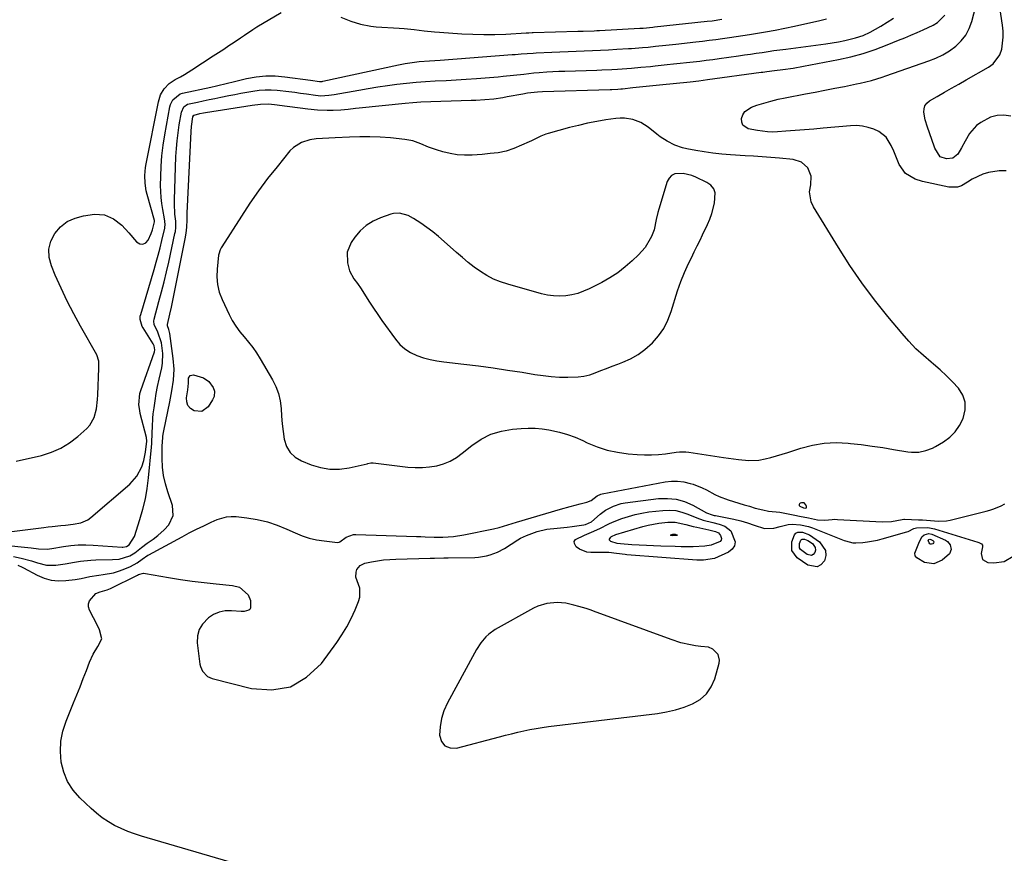
# Model space of a CAD drawing. Units: inches. Extents: x 1900007 to 1905333, y 406183 to 411499.
# Drawn here: x 1901771 to 1902190, y 409553 to 409908 of the extents above; entities that cross this region are included whole.
import ezdxf

# ---------------------------------------------------------------- set-up
doc = ezdxf.new("R2010")
doc.units = ezdxf.units.IN
doc.header["$MEASUREMENT"] = 0
for name, color, linetype in [('1', 7, 'Continuous'), ('7', 7, 'Continuous'), ('8', 7, 'Continuous')]:
    doc.layers.add(name, color=color, linetype=linetype)

msp = doc.modelspace()

# ---------------------------------------------------------------- linework, layer by layer
at = {"layer": '1', "color": 18}
for points in [[(1902028.45, 409866, 1646), (1902026.62, 409865.99, 1646), (1902024.79, 409865.84, 1646), (1902020.57, 409865.22, 1646), (1902016.64, 409864.57, 1646), (1902012.72, 409863.83, 1646), (1902008.84, 409862.94, 1646), (1902004.98, 409861.96, 1646), (1901995.97, 409859.49, 1646), (1901994.9, 409859.16, 1646), (1901992.84, 409858.33, 1646), (1901988.83, 409856.35, 1646), (1901987.81, 409855.89, 1646), (1901981.28, 409853.09, 1646), (1901978.02, 409851.96, 1646), (1901974.65, 409851.28, 1646), (1901971.2, 409850.87, 1646), (1901967.75, 409850.56, 1646), (1901963.47, 409850.23, 1646), (1901960.31, 409850.17, 1646), (1901957.18, 409850.35, 1646), (1901954.09, 409850.89, 1646), (1901951.03, 409851.67, 1646), (1901948.39, 409852.51, 1646), (1901944.98, 409853.7, 1646), (1901941.65, 409855.08, 1646), (1901938.29, 409856.28, 1646), (1901934.77, 409856.93, 1646), (1901928.67, 409857.56, 1646), (1901924.31, 409857.9, 1646), (1901919.95, 409858.1, 1646), (1901915.58, 409858.08, 1646), (1901911.21, 409857.92, 1646), (1901905.17, 409857.55, 1646), (1901902.46, 409857.42, 1646), (1901899.74, 409857.38, 1646), (1901897.04, 409857.22, 1646), (1901894.38, 409856.75, 1646), (1901890.82, 409855.68, 1646), (1901887.34, 409853.5, 1646), (1901885.85, 409852.01, 1646), (1901880.35, 409845.32, 1646), (1901876.32, 409840.22, 1646), (1901872.42, 409835.04, 1646), (1901868.71, 409829.71, 1646), (1901865.14, 409824.29, 1646), (1901856.8, 409811.11, 1646), (1901856.55, 409810.7, 1646), (1901856.11, 409809.85, 1646), (1901855.52, 409808.04, 1646), (1901855.45, 409807.57, 1646), (1901854.76, 409801.71, 1646), (1901854.65, 409798.35, 1646), (1901854.91, 409795.06, 1646), (1901855.72, 409791.85, 1646), (1901856.89, 409788.7, 1646), (1901859.89, 409782.32, 1646), (1901861.24, 409779.77, 1646), (1901862.74, 409777.31, 1646), (1901864.45, 409775, 1646), (1901866.31, 409772.78, 1646), (1901868.21, 409770.59, 1646), (1901870, 409768.32, 1646), (1901871.65, 409765.93, 1646), (1901873.19, 409763.48, 1646), (1901878.41, 409754.52, 1646), (1901879.83, 409751.6, 1646), (1901880.96, 409748.61, 1646), (1901881.65, 409745.48, 1646), (1901882.05, 409742.26, 1646), (1901882.26, 409738.98, 1646), (1901882.55, 409735.71, 1646), (1901882.94, 409732.45, 1646), (1901883.41, 409729.19, 1646), (1901884.42, 409726.08, 1646), (1901885.88, 409723.51, 1646), (1901888.08, 409721.52, 1646), (1901890.76, 409719.92, 1646), (1901894.88, 409718.29, 1646), (1901898.86, 409717.13, 1646), (1901902.88, 409716.44, 1646), (1901906.96, 409716.48, 1646), (1901911.07, 409717.01, 1646), (1901918.7, 409718.69, 1646), (1901919.03, 409718.77, 1646), (1901920.37, 409719.06, 1646), (1901921.04, 409719.1, 1646), (1901921.38, 409719.07, 1646), (1901936.14, 409717.29, 1646), (1901939.23, 409717.07, 1646), (1901942.31, 409717.07, 1646), (1901945.37, 409717.37, 1646), (1901948.42, 409717.88, 1646), (1901951.36, 409718.75, 1646), (1901954.18, 409719.88, 1646), (1901956.81, 409721.39, 1646), (1901959.32, 409723.17, 1646), (1901963.44, 409726.54, 1646), (1901967.38, 409729.2, 1646), (1901971.53, 409731.33, 1646), (1901976, 409732.67, 1646), (1901980.69, 409733.48, 1646), (1901984.47, 409733.78, 1646), (1901987.43, 409733.9, 1646), (1901990.38, 409733.86, 1646), (1901993.32, 409733.58, 1646), (1901996.25, 409733.15, 1646), (1902000.81, 409732.15, 1646), (1902004.19, 409731.19, 1646), (1902007.49, 409729.98, 1646), (1902010.74, 409728.59, 1646), (1902012.62, 409727.7, 1646), (1902016.84, 409725.97, 1646), (1902021.13, 409724.56, 1646), (1902025.56, 409723.63, 1646), (1902030.06, 409723, 1646), (1902033.94, 409722.68, 1646), (1902036.94, 409722.53, 1646), (1902039.94, 409722.51, 1646), (1902042.94, 409722.69, 1646), (1902045.93, 409722.99, 1646), (1902050.56, 409723.62, 1646), (1902051.91, 409723.77, 1646), (1902054.62, 409723.85, 1646), (1902055.97, 409723.7, 1646), (1902070.73, 409721.39, 1646), (1902072.87, 409721.06, 1646), (1902077.15, 409720.48, 1646), (1902081.43, 409720.09, 1646), (1902085.69, 409720.31, 1646), (1902088.47, 409720.82, 1646), (1902090.9, 409721.4, 1646), (1902093.32, 409722.04, 1646), (1902095.72, 409722.74, 1646), (1902098.11, 409723.5, 1646), (1902103.65, 409725.36, 1646), (1902108.6, 409726.66, 1646), (1902113.59, 409727.53, 1646), (1902118.66, 409727.75, 1646), (1902123.78, 409727.52, 1646), (1902124.84, 409727.41, 1646), (1902129.45, 409726.86, 1646), (1902134.06, 409726.26, 1646), (1902138.66, 409725.58, 1646), (1902143.24, 409724.84, 1646), (1902149.35, 409723.8, 1646), (1902150.88, 409723.63, 1646), (1902153.92, 409723.69, 1646), (1902156.93, 409724.31, 1646), (1902159.78, 409725.42, 1646), (1902161.14, 409726.13, 1646), (1902164.43, 409728.08, 1646), (1902167.13, 409730.07, 1646), (1902169.5, 409732.35, 1646), (1902171.38, 409735.04, 1646), (1902172.93, 409738.02, 1646), (1902173.79, 409741.76, 1646), (1902173.78, 409744.95, 1646), (1902172.71, 409747.95, 1646), (1902170.9, 409750.89, 1646), (1902168.37, 409753.61, 1646), (1902165.75, 409756.25, 1646), (1902163.01, 409758.75, 1646), (1902160.19, 409761.17, 1646), (1902159.2, 409761.96, 1646), (1902155.91, 409764.8, 1646), (1902152.73, 409767.76, 1646), (1902149.74, 409770.9, 1646), (1902146.86, 409774.16, 1646), (1902140.8, 409781.42, 1646), (1902135.14, 409788.52, 1646), (1902129.69, 409795.76, 1646), (1902124.57, 409803.24, 1646), (1902119.66, 409810.87, 1646), (1902109.01, 409828.25, 1646), (1902108.07, 409830.31, 1646), (1902107.41, 409834.63, 1646), (1902107.88, 409837.62, 1646), (1902108.01, 409841.33, 1646), (1902106.62, 409844.77, 1646), (1902103.94, 409847.29, 1646), (1902100.43, 409848.4, 1646), (1902094.54, 409848.89, 1646), (1902090.88, 409849.18, 1646), (1902087.22, 409849.47, 1646), (1902083.55, 409849.74, 1646), (1902079.89, 409849.99, 1646), (1902073.65, 409850.41, 1646), (1902069.93, 409850.72, 1646), (1902066.21, 409851.13, 1646), (1902062.51, 409851.66, 1646), (1902058.83, 409852.28, 1646), (1902055.02, 409852.99, 1646), (1902053.27, 409853.39, 1646), (1902049.88, 409854.54, 1646), (1902046.66, 409856.15, 1646), (1902043.64, 409858.1, 1646), (1902042.21, 409859.19, 1646), (1902038.56, 409862.14, 1646), (1902035.49, 409864.13, 1646), (1902032.07, 409865.43, 1646), (1902028.45, 409866, 1646)], [(1902037.24, 409810.95, 1644), (1902034.44, 409807.8, 1644), (1902031.71, 409805.21, 1644), (1902028.71, 409802.59, 1644), (1902025.57, 409800.15, 1644), (1902022.23, 409797.99, 1644), (1902018.77, 409796.01, 1644), (1902013.47, 409793.28, 1644), (1902011.07, 409792.21, 1644), (1902008.62, 409791.33, 1644), (1902006.08, 409790.72, 1644), (1902003.49, 409790.3, 1644), (1902000.87, 409790.18, 1644), (1901998.27, 409790.25, 1644), (1901995.69, 409790.62, 1644), (1901993.12, 409791.18, 1644), (1901978.69, 409795.2, 1644), (1901975.63, 409796.23, 1644), (1901972.65, 409797.44, 1644), (1901969.82, 409798.95, 1644), (1901967.08, 409800.66, 1644), (1901964.44, 409802.56, 1644), (1901961.86, 409804.52, 1644), (1901959.35, 409806.58, 1644), (1901956.89, 409808.71, 1644), (1901951.55, 409813.5, 1644), (1901949.15, 409815.55, 1644), (1901946.7, 409817.54, 1644), (1901944.17, 409819.42, 1644), (1901941.58, 409821.23, 1644), (1901938.46, 409823.3, 1644), (1901936.22, 409824.51, 1644), (1901932.54, 409825.46, 1644), (1901930.05, 409825.32, 1644), (1901928.82, 409825.02, 1644), (1901924.47, 409823.54, 1644), (1901921.29, 409822.09, 1644), (1901918.37, 409820.31, 1644), (1901915.84, 409817.99, 1644), (1901913.57, 409815.33, 1644), (1901911.96, 409813.03, 1644), (1901910.21, 409808.86, 1644), (1901910.32, 409804.34, 1644), (1901911.22, 409800.94, 1644), (1901913.09, 409797.58, 1644), (1901914.68, 409795.49, 1644), (1901916.14, 409793.32, 1644), (1901918.08, 409790.23, 1644), (1901919.78, 409787.59, 1644), (1901921.5, 409784.97, 1644), (1901923.27, 409782.38, 1644), (1901925.07, 409779.81, 1644), (1901930.78, 409771.8, 1644), (1901932.69, 409769.57, 1644), (1901934.81, 409767.63, 1644), (1901937.25, 409766.09, 1644), (1901939.89, 409764.83, 1644), (1901942.73, 409763.9, 1644), (1901945.6, 409763.11, 1644), (1901948.52, 409762.53, 1644), (1901951.48, 409762.09, 1644), (1901959.98, 409761.15, 1644), (1901966.21, 409760.41, 1644), (1901972.43, 409759.59, 1644), (1901978.64, 409758.67, 1644), (1901984.83, 409757.68, 1644), (1901990.28, 409756.77, 1644), (1901993.75, 409756.27, 1644), (1901997.24, 409755.89, 1644), (1902000.74, 409755.68, 1644), (1902004.25, 409755.59, 1644), (1902008.69, 409755.73, 1644), (1902011.19, 409756.05, 1644), (1902013.63, 409756.67, 1644), (1902016.03, 409757.46, 1644), (1902018.41, 409758.4, 1644), (1902020.8, 409759.33, 1644), (1902023.18, 409760.25, 1644), (1902025.58, 409761.16, 1644), (1902027.73, 409761.97, 1644), (1902031.07, 409763.49, 1644), (1902034.24, 409765.25, 1644), (1902037.17, 409767.4, 1644), (1902040.37, 409770.23, 1644), (1902042.96, 409773.21, 1644), (1902045.22, 409776.39, 1644), (1902046.98, 409779.87, 1644), (1902048.4, 409783.55, 1644), (1902051.09, 409792.43, 1644), (1902052.44, 409796.38, 1644), (1902054.06, 409800.22, 1644), (1902054.65, 409801.49, 1644), (1902055.83, 409804.02, 1644), (1902057.03, 409806.54, 1644), (1902058.24, 409809.05, 1644), (1902059.47, 409811.55, 1644), (1902060.7, 409814.03, 1644), (1902061.77, 409816.24, 1644), (1902063.83, 409820.7, 1644), (1902064.82, 409822.95, 1644), (1902065.74, 409825.37, 1644), (1902066.92, 409829.79, 1644), (1902067.11, 409834.11, 1644), (1902066.52, 409835.93, 1644), (1902065.3, 409837.4, 1644), (1902063.65, 409838.64, 1644), (1902058.95, 409840.89, 1644), (1902057.19, 409841.6, 1644), (1902053.53, 409842.45, 1644), (1902049.97, 409842.28, 1644), (1902048.54, 409841.62, 1644), (1902047.48, 409840.47, 1644), (1902046.67, 409838.98, 1644), (1902043.09, 409827.23, 1644), (1902042.68, 409825.77, 1644), (1902042.04, 409822.82, 1644), (1902041.16, 409818.39, 1644), (1902040.02, 409815.61, 1644), (1902039.47, 409814.52, 1644), (1902037.24, 409810.95, 1644)], [(1902104.73, 409699.89, 1646), (1902105.58, 409699.75, 1646), (1902106.06, 409699.99, 1646), (1902106.12, 409700.52, 1646), (1902105.81, 409701.24, 1646), (1902105.03, 409702.04, 1646), (1902103.9, 409702.09, 1646), (1902103.38, 409701.91, 1646), (1902103.05, 409701.61, 1646), (1902102.89, 409701.29, 1646), (1902102.99, 409700.95, 1646), (1902103.27, 409700.59, 1646), (1902104.73, 409699.89, 1646)], [(1901951.9, 409598.52, 1650), (1901954.1, 409597.68, 1650), (1901956.84, 409597.54, 1650), (1901975.17, 409602.34, 1650), (1901977.76, 409603, 1650), (1901980.35, 409603.64, 1650), (1901982.95, 409604.26, 1650), (1901985.55, 409604.86, 1650), (1901988.16, 409605.41, 1650), (1901990.78, 409605.9, 1650), (1901993.42, 409606.32, 1650), (1901996.06, 409606.68, 1650), (1902042.5, 409612.32, 1650), (1902046.36, 409612.96, 1650), (1902050.16, 409613.81, 1650), (1902053.88, 409614.98, 1650), (1902057.53, 409616.37, 1650), (1902060.72, 409618.29, 1650), (1902063.43, 409620.64, 1650), (1902065.42, 409623.62, 1650), (1902066.93, 409627.02, 1650), (1902068.87, 409633.74, 1650), (1902069.02, 409635.08, 1650), (1902068.35, 409637.49, 1650), (1902066.15, 409639.69, 1650), (1902064.24, 409640.49, 1650), (1902060.98, 409640.79, 1650), (1902058.8, 409641.11, 1650), (1902056.69, 409641.49, 1650), (1902052.46, 409642.45, 1650), (1902048.33, 409643.77, 1650), (1902015.23, 409655.91, 1650), (1902014.21, 409656.28, 1650), (1902012.15, 409656.98, 1650), (1902009.03, 409657.93, 1650), (1902006.93, 409658.5, 1650), (1902003.47, 409659.28, 1650), (1901999.71, 409659.6, 1650), (1901995.41, 409659.23, 1650), (1901991.49, 409658.05, 1650), (1901989.63, 409657.16, 1650), (1901973.39, 409648.06, 1650), (1901970.63, 409646.14, 1650), (1901969.41, 409644.98, 1650), (1901967.26, 409642.36, 1650), (1901965.39, 409639.53, 1650), (1901964.53, 409638.06, 1650), (1901952.96, 409616.77, 1650), (1901951.5, 409613.48, 1650), (1901950.39, 409610.11, 1650), (1901949.82, 409606.6, 1650), (1901949.61, 409603.01, 1650), (1901950.49, 409600.41, 1650), (1901951.9, 409598.52, 1650)]]:
    msp.add_polyline3d(points, dxfattribs=at)
at = {"layer": '7', "color": 18}
for points in [[(1902191.22, 409843.53, 1648), (1902188.16, 409843.55, 1648), (1902183.63, 409842.8, 1648), (1902181.24, 409842.08, 1648), (1902176.76, 409840.01, 1648), (1902174.66, 409838.68, 1648), (1902172.1, 409837.12, 1648), (1902170.42, 409836.54, 1648), (1902166.81, 409836.55, 1648), (1902155.55, 409838.98, 1648), (1902152.47, 409839.94, 1648), (1902148.35, 409842.44, 1648), (1902145.6, 409846.25, 1648), (1902143.26, 409851.87, 1648), (1902142.11, 409854.4, 1648), (1902140.03, 409857.95, 1648), (1902136.87, 409860.35, 1648), (1902134.72, 409861.26, 1648), (1902132.33, 409862.06, 1648), (1902129.9, 409862.62, 1648), (1902127.42, 409862.82, 1648), (1902124.9, 409862.77, 1648), (1902113.13, 409861.67, 1648), (1902109.18, 409861.32, 1648), (1902105.22, 409860.99, 1648), (1902101.26, 409860.68, 1648), (1902097.31, 409860.39, 1648), (1902093.72, 409860.14, 1648), (1902091.56, 409860.08, 1648), (1902089.41, 409860.13, 1648), (1902085.13, 409860.7, 1648), (1902081.23, 409861.49, 1648), (1902078.89, 409863.06, 1648), (1902078.44, 409864.32, 1648), (1902078.35, 409865.82, 1648), (1902078.96, 409867.42, 1648), (1902079.82, 409868.79, 1648), (1902082.57, 409870.64, 1648), (1902084.97, 409871.48, 1648), (1902087.93, 409872.44, 1648), (1902090.92, 409873.31, 1648), (1902093.94, 409874.04, 1648), (1902096.98, 409874.68, 1648), (1902105.58, 409876.3, 1648), (1902109.76, 409877.1, 1648), (1902113.93, 409877.9, 1648), (1902118.1, 409878.72, 1648), (1902122.27, 409879.55, 1648), (1902127.42, 409880.58, 1648), (1902129.01, 409880.92, 1648), (1902133.72, 409882.09, 1648), (1902138.37, 409883.51, 1648), (1902139.91, 409884.02, 1648), (1902158.24, 409890.37, 1648), (1902161.29, 409891.61, 1648), (1902164.23, 409893.04, 1648), (1902167.01, 409894.76, 1648), (1902169.68, 409896.69, 1648), (1902171.98, 409898.94, 1648), (1902173.95, 409901.41, 1648), (1902175.4, 409904.22, 1648), (1902176.51, 409907.25, 1648), (1902178.94, 409916.62, 1648)], [(1901762.85, 409684.15, 1644), (1901775.51, 409682.88, 1644), (1901778.69, 409682.42, 1644), (1901782.33, 409682.28, 1644), (1901784.38, 409682.56, 1644), (1901789.3, 409683.42, 1644), (1901792.45, 409683.86, 1644), (1901795.6, 409684.14, 1644), (1901798.77, 409684.19, 1644), (1901801.94, 409684.08, 1644), (1901814.27, 409683.2, 1644), (1901814.66, 409683.19, 1644), (1901816.19, 409683.48, 1644), (1901817.24, 409684.17, 1644), (1901819.51, 409687.71, 1644), (1901821.86, 409694.95, 1644), (1901823.13, 409699.31, 1644), (1901824.2, 409703.71, 1644), (1901824.98, 409708.17, 1644), (1901825.57, 409712.67, 1644), (1901826.85, 409725.75, 1644), (1901826.98, 409727.3, 1644), (1901827.14, 409731.97, 1644), (1901827.17, 409734.46, 1644), (1901827.39, 409738.19, 1644), (1901827.58, 409740.05, 1644), (1901827.89, 409742.5, 1644), (1901828.31, 409745.57, 1644), (1901828.81, 409748.63, 1644), (1901829.39, 409751.68, 1644), (1901830.05, 409754.71, 1644), (1901831.16, 409759.53, 1644), (1901831.51, 409761.57, 1644), (1901831.68, 409765.66, 1644), (1901831.05, 409770.21, 1644), (1901829.45, 409774.76, 1644), (1901827.94, 409778.13, 1644), (1901827.76, 409779.47, 1644), (1901827.9, 409780.36, 1644), (1901829.97, 409787.84, 1644), (1901831.1, 409792.04, 1644), (1901832.17, 409796.24, 1644), (1901833.19, 409800.46, 1644), (1901834.15, 409804.69, 1644), (1901836.82, 409816.82, 1644), (1901836.98, 409817.68, 1644), (1901837.16, 409819.42, 1644), (1901837.12, 409822.06, 1644), (1901836.81, 409825.09, 1644), (1901836.55, 409829.64, 1644), (1901836.57, 409831.16, 1644), (1901837.24, 409849.62, 1644), (1901837.43, 409853.01, 1644), (1901837.71, 409856.4, 1644), (1901838.12, 409859.78, 1644), (1901838.62, 409863.15, 1644), (1901839.54, 409868.59, 1644), (1901840.61, 409870.84, 1644), (1901842.14, 409871.9, 1644), (1901846.41, 409872.88, 1644), (1901848.88, 409873.41, 1644), (1901851.36, 409873.93, 1644), (1901853.83, 409874.44, 1644), (1901856.31, 409874.94, 1644), (1901859.8, 409875.64, 1644), (1901862.36, 409876.14, 1644), (1901864.93, 409876.64, 1644), (1901867.51, 409877.11, 1644), (1901870.08, 409877.57, 1644), (1901872.66, 409877.91, 1644), (1901875.25, 409878.11, 1644), (1901877.84, 409878.09, 1644), (1901880.44, 409877.93, 1644), (1901885.41, 409877.39, 1644), (1901887.91, 409877.07, 1644), (1901890.41, 409876.72, 1644), (1901892.9, 409876.33, 1644), (1901896.75, 409875.74, 1644), (1901899.04, 409875.58, 1644), (1901902.48, 409875.74, 1644), (1901904.75, 409876.07, 1644), (1901915.22, 409877.97, 1644), (1901919.26, 409878.67, 1644), (1901923.31, 409879.33, 1644), (1901927.38, 409879.92, 1644), (1901931.44, 409880.47, 1644), (1901935.52, 409880.94, 1644), (1901939.61, 409881.34, 1644), (1901943.7, 409881.64, 1644), (1901947.8, 409881.88, 1644), (1901952.47, 409882.12, 1644), (1901956.76, 409882.36, 1644), (1901961.04, 409882.65, 1644), (1901965.33, 409882.96, 1644), (1901974.63, 409883.68, 1644), (1901976.81, 409883.86, 1644), (1901981.16, 409884.3, 1644), (1901985.51, 409884.81, 1644), (1901989.86, 409885.25, 1644), (1901992.04, 409885.44, 1644), (1901995.34, 409885.68, 1644), (1901997.89, 409885.83, 1644), (1902000.45, 409885.96, 1644), (1902003, 409886.06, 1644), (1902016.73, 409886.5, 1644), (1902018.85, 409886.58, 1644), (1902023.1, 409886.77, 1644), (1902025.44, 409886.9, 1644), (1902029.47, 409887.17, 1644), (1902031.48, 409887.33, 1644), (1902035.51, 409887.69, 1644), (1902039.53, 409888.08, 1644), (1902041.54, 409888.29, 1644), (1902046.61, 409888.82, 1644), (1902049.4, 409889.11, 1644), (1902052.18, 409889.41, 1644), (1902054.97, 409889.72, 1644), (1902057.76, 409890.03, 1644), (1902060.54, 409890.36, 1644), (1902063.32, 409890.71, 1644), (1902066.1, 409891.07, 1644), (1902068.88, 409891.45, 1644), (1902077.13, 409892.6, 1644), (1902079.64, 409892.95, 1644), (1902082.15, 409893.31, 1644), (1902084.66, 409893.68, 1644), (1902087.17, 409894.05, 1644), (1902089.67, 409894.42, 1644), (1902092.18, 409894.78, 1644), (1902094.69, 409895.13, 1644), (1902097.2, 409895.46, 1644), (1902114.38, 409897.7, 1644), (1902117.06, 409898.09, 1644), (1902119.73, 409898.56, 1644), (1902122.38, 409899.11, 1644), (1902127.03, 409900.24, 1644), (1902130.21, 409901.26, 1644), (1902133.24, 409902.69, 1644), (1902137.78, 409905.2, 1644), (1902140.52, 409906.86, 1644), (1902143.17, 409908.64, 1644)], [(1901766.15, 409689.7, 1642), (1901780.9, 409691.57, 1642), (1901782.71, 409691.79, 1642), (1901784.53, 409692, 1642), (1901788.16, 409692.37, 1642), (1901790.14, 409692.57, 1642), (1901793.46, 409692.96, 1642), (1901796.7, 409693.55, 1642), (1901799.62, 409694.87, 1642), (1901800.95, 409695.82, 1642), (1901817.53, 409710.07, 1642), (1901820.56, 409713.43, 1642), (1901822.65, 409717.44, 1642), (1901823.54, 409720.08, 1642), (1901824.32, 409723.66, 1642), (1901824.78, 409728.4, 1642), (1901824.65, 409729.93, 1642), (1901822.04, 409740.19, 1642), (1901821.78, 409741.4, 1642), (1901821.46, 409743.84, 1642), (1901821.85, 409748.72, 1642), (1901822.21, 409749.9, 1642), (1901828.12, 409766.45, 1642), (1901828.3, 409767.3, 1642), (1901827.98, 409769.02, 1642), (1901827.57, 409769.8, 1642), (1901823.19, 409776.6, 1642), (1901822.81, 409777.25, 1642), (1901821.98, 409780.13, 1642), (1901822.05, 409781.61, 1642), (1901822.22, 409782.34, 1642), (1901827.93, 409801.55, 1642), (1901828.81, 409804.61, 1642), (1901829.65, 409807.68, 1642), (1901830.45, 409810.76, 1642), (1901831.2, 409813.85, 1642), (1901832.43, 409819.06, 1642), (1901832.53, 409819.56, 1642), (1901832.62, 409820.56, 1642), (1901832.54, 409822.07, 1642), (1901832.38, 409823.07, 1642), (1901831.6, 409827.1, 1642), (1901831.19, 409829.62, 1642), (1901830.89, 409832.15, 1642), (1901830.74, 409834.69, 1642), (1901830.7, 409837.24, 1642), (1901830.74, 409841.09, 1642), (1901830.92, 409845.56, 1642), (1901831.24, 409850.01, 1642), (1901831.78, 409854.45, 1642), (1901832.48, 409858.87, 1642), (1901834.69, 409870.83, 1642), (1901834.96, 409871.86, 1642), (1901835.88, 409873.75, 1642), (1901839.07, 409876.37, 1642), (1901840.08, 409876.69, 1642), (1901852.04, 409879.21, 1642), (1901854.46, 409879.75, 1642), (1901859.27, 409880.92, 1642), (1901861.68, 409881.5, 1642), (1901867.37, 409882.85, 1642), (1901871.44, 409883.58, 1642), (1901875.51, 409884.01, 1642), (1901879.61, 409883.98, 1642), (1901883.73, 409883.65, 1642), (1901894.67, 409882.15, 1642), (1901898.44, 409881.56, 1642), (1901899.54, 409881.65, 1642), (1901899.81, 409881.7, 1642), (1901932.07, 409888.73, 1642), (1901934.99, 409889.31, 1642), (1901937.94, 409889.78, 1642), (1901940.9, 409890.14, 1642), (1901945.4, 409890.47, 1642), (1901949.91, 409890.78, 1642), (1901980.63, 409893.07, 1642), (1901981.9, 409893.16, 1642), (1901984.43, 409893.36, 1642), (1901986.96, 409893.57, 1642), (1901989.49, 409893.74, 1642), (1901990.76, 409893.81, 1642), (1901997.5, 409894.15, 1642), (1902000.96, 409894.31, 1642), (1902004.42, 409894.47, 1642), (1902007.88, 409894.6, 1642), (1902011.34, 409894.73, 1642), (1902014.8, 409894.86, 1642), (1902018.26, 409895, 1642), (1902021.72, 409895.17, 1642), (1902025.17, 409895.35, 1642), (1902030.25, 409895.63, 1642), (1902031.44, 409895.7, 1642), (1902036.19, 409896.08, 1642), (1902038.56, 409896.3, 1642), (1902041.71, 409896.62, 1642), (1902046.04, 409897.08, 1642), (1902050.37, 409897.55, 1642), (1902058.86, 409898.49, 1642), (1902061.73, 409898.82, 1642), (1902064.59, 409899.17, 1642), (1902067.46, 409899.54, 1642), (1902070.32, 409899.94, 1642), (1902073.18, 409900.35, 1642), (1902076.04, 409900.77, 1642), (1902078.89, 409901.21, 1642), (1902081.75, 409901.66, 1642), (1902084.38, 409902.08, 1642), (1902088.54, 409902.79, 1642), (1902092.69, 409903.54, 1642), (1902096.83, 409904.36, 1642), (1902100.97, 409905.23, 1642), (1902111.77, 409907.6, 1642), (1902114.56, 409908.33, 1642)], [(1901767.91, 409679.26, 1646), (1901771.29, 409678.52, 1646), (1901775.64, 409677.32, 1646), (1901778.26, 409676.45, 1646), (1901782.11, 409675.56, 1646), (1901786.05, 409675.52, 1646), (1901790.03, 409676.03, 1646), (1901793.98, 409676.75, 1646), (1901796.55, 409677.22, 1646), (1901800.94, 409677.7, 1646), (1901803.14, 409677.79, 1646), (1901810.25, 409677.86, 1646), (1901812.96, 409678.11, 1646), (1901817.6, 409679.52, 1646), (1901819.68, 409680.82, 1646), (1901822.57, 409683.04, 1646), (1901824.99, 409684.85, 1646), (1901827.46, 409686.59, 1646), (1901829.52, 409688.08, 1646), (1901832.27, 409690.54, 1646), (1901834.24, 409692.73, 1646), (1901836.11, 409696.61, 1646), (1901835.79, 409700.92, 1646), (1901833.77, 409706.74, 1646), (1901832.75, 409710.22, 1646), (1901831.98, 409713.74, 1646), (1901831.57, 409717.33, 1646), (1901831.4, 409720.95, 1646), (1901831.43, 409726.74, 1646), (1901831.44, 409727.5, 1646), (1901831.66, 409730.53, 1646), (1901831.89, 409732.03, 1646), (1901832.03, 409732.77, 1646), (1901834.67, 409745.17, 1646), (1901835.53, 409749.74, 1646), (1901836.17, 409754.34, 1646), (1901836.41, 409758.96, 1646), (1901836.08, 409763.58, 1646), (1901834.63, 409774.28, 1646), (1901834.54, 409774.83, 1646), (1901834.25, 409775.9, 1646), (1901833.67, 409777.47, 1646), (1901833.57, 409778.06, 1646), (1901834.64, 409782.45, 1646), (1901835.31, 409785.39, 1646), (1901835.62, 409786.86, 1646), (1901841.22, 409814.57, 1646), (1901841.64, 409817.04, 1646), (1901841.87, 409819.54, 1646), (1901842, 409822.61, 1646), (1901842.01, 409824.89, 1646), (1901842.03, 409825.46, 1646), (1901843.67, 409860.31, 1646), (1901843.83, 409862.47, 1646), (1901844.42, 409866.55, 1646), (1901844.86, 409867.22, 1646), (1901845.03, 409867.34, 1646), (1901847.4, 409867.92, 1646), (1901849.02, 409868.22, 1646), (1901849.83, 409868.36, 1646), (1901869.72, 409871.47, 1646), (1901873.24, 409871.95, 1646), (1901876.78, 409872.04, 1646), (1901880.37, 409871.72, 1646), (1901881.44, 409871.59, 1646), (1901893.49, 409870.03, 1646), (1901897.61, 409869.61, 1646), (1901901.76, 409869.42, 1646), (1901904.32, 409869.4, 1646), (1901907.48, 409869.54, 1646), (1901910.63, 409869.85, 1646), (1901913.77, 409870.19, 1646), (1901915.34, 409870.35, 1646), (1901934.99, 409872.45, 1646), (1901938.3, 409872.74, 1646), (1901941.61, 409872.91, 1646), (1901963.12, 409873.6, 1646), (1901965.05, 409873.68, 1646), (1901968.91, 409873.93, 1646), (1901972.75, 409874.3, 1646), (1901976.57, 409874.84, 1646), (1901978.48, 409875.17, 1646), (1901985.08, 409876.41, 1646), (1901987.16, 409876.76, 1646), (1901991.35, 409877.23, 1646), (1901993.46, 409877.34, 1646), (1902022.42, 409878.23, 1646), (1902023.06, 409878.25, 1646), (1902025.65, 409878.4, 1646), (1902026.94, 409878.5, 1646), (1902027.58, 409878.56, 1646), (1902031.98, 409879, 1646), (1902034.83, 409879.29, 1646), (1902037.67, 409879.57, 1646), (1902040.51, 409879.87, 1646), (1902043.36, 409880.16, 1646), (1902056.47, 409881.52, 1646), (1902060.19, 409881.94, 1646), (1902063.9, 409882.41, 1646), (1902086.68, 409885.54, 1646), (1902087.5, 409885.66, 1646), (1902089.16, 409885.89, 1646), (1902092.47, 409886.35, 1646), (1902096.04, 409886.76, 1646), (1902100.42, 409887.35, 1646), (1902104.77, 409888.11, 1646), (1902119.69, 409890.99, 1646), (1902125, 409892.18, 1646), (1902130.26, 409893.58, 1646), (1902135.42, 409895.29, 1646), (1902140.52, 409897.21, 1646), (1902145.32, 409899.18, 1646), (1902147.97, 409900.28, 1646), (1902150.62, 409901.4, 1646), (1902153.25, 409902.54, 1646), (1902155.88, 409903.69, 1646), (1902160.07, 409905.6, 1646), (1902162, 409906.77, 1646), (1902165.1, 409909.93, 1646)], [(1901843.26, 409756.4, 1648), (1901844.65, 409756.66, 1648), (1901849.04, 409755.32, 1648), (1901851.19, 409753.82, 1648), (1901853.15, 409751.15, 1648), (1901853.62, 409749.7, 1648), (1901853.52, 409747.4, 1648), (1901852.89, 409745.99, 1648), (1901850.97, 409742.99, 1648), (1901848.29, 409740.98, 1648), (1901844.96, 409741.22, 1648), (1901843.38, 409742.33, 1648), (1901842.35, 409743.57, 1648), (1901841.89, 409745.1, 1648), (1901841.79, 409746.84, 1648), (1901842.3, 409750.16, 1648), (1901842.53, 409753.11, 1648), (1901842.6, 409755.15, 1648), (1901843.26, 409756.4, 1648)], [(1901769.84, 409675.43, 1648), (1901771.69, 409674.69, 1648), (1901772.28, 409674.39, 1648), (1901778.09, 409671.23, 1648), (1901781.02, 409669.98, 1648), (1901784.03, 409669.12, 1648), (1901787.14, 409668.83, 1648), (1901790.33, 409668.93, 1648), (1901794.25, 409669.44, 1648), (1901796.81, 409669.83, 1648), (1901800.59, 409670.64, 1648), (1901804.42, 409671.24, 1648), (1901806.27, 409671.45, 1648), (1901810.61, 409672.26, 1648), (1901812.72, 409672.9, 1648), (1901814.79, 409673.68, 1648), (1901817.91, 409674.99, 1648), (1901820.68, 409676.48, 1648), (1901822.82, 409678.06, 1648), (1901825.27, 409679.71, 1648), (1901825.7, 409679.95, 1648), (1901839.84, 409687.58, 1648), (1901842.93, 409689.21, 1648), (1901846.03, 409690.79, 1648), (1901849.17, 409692.32, 1648), (1901852.32, 409693.8, 1648), (1901854.75, 409694.92, 1648), (1901858.75, 409696.14, 1648), (1901860.83, 409696.3, 1648), (1901862.93, 409696.23, 1648), (1901867.53, 409695.71, 1648), (1901871.91, 409694.99, 1648), (1901876.21, 409694, 1648), (1901880.39, 409692.6, 1648), (1901884.49, 409690.91, 1648), (1901888.01, 409689.26, 1648), (1901891.01, 409688.04, 1648), (1901894.07, 409687.02, 1648), (1901897.21, 409686.31, 1648), (1901900.41, 409685.8, 1648), (1901906.18, 409685.19, 1648), (1901906.85, 409685.26, 1648), (1901907.15, 409685.41, 1648), (1901909.83, 409687.4, 1648), (1901912.88, 409688.55, 1648), (1901913.99, 409688.62, 1648), (1901939.83, 409687.71, 1648), (1901941.69, 409687.65, 1648), (1901943.55, 409687.59, 1648), (1901947.27, 409687.5, 1648), (1901950.99, 409687.47, 1648), (1901955.51, 409687.72, 1648), (1901959.98, 409688.38, 1648), (1901972.56, 409690.93, 1648), (1901975.08, 409691.53, 1648), (1901978.77, 409692.72, 1648), (1901982.48, 409693.88, 1648), (1902001.17, 409699.33, 1648), (1902005.35, 409700.5, 1648), (1902007.45, 409701.05, 1648), (1902009.56, 409701.59, 1648), (1902012.46, 409702.3, 1648), (1902014.28, 409703.09, 1648), (1902016.84, 409705.01, 1648), (1902018.4, 409705.77, 1648), (1902018.96, 409705.91, 1648), (1902045.78, 409710.96, 1648), (1902048.46, 409711.27, 1648), (1902051.14, 409711.31, 1648), (1902053.79, 409710.97, 1648), (1902056.43, 409710.36, 1648), (1902057.76, 409709.95, 1648), (1902061.57, 409708.51, 1648), (1902063.4, 409707.6, 1648), (1902066.96, 409705.61, 1648), (1902068.79, 409704.72, 1648), (1902072.61, 409703.3, 1648), (1902079.47, 409701.26, 1648), (1902081.77, 409700.58, 1648), (1902084.25, 409699.86, 1648), (1902087.46, 409699.01, 1648), (1902089.93, 409698.46, 1648), (1902094.67, 409698.07, 1648), (1902095.45, 409697.93, 1648), (1902101.09, 409696.82, 1648), (1902103.05, 409696.42, 1648), (1902106.96, 409695.62, 1648), (1902110.7, 409694.83, 1648), (1902113.88, 409694.64, 1648), (1902117.09, 409695.02, 1648), (1902118.17, 409695.04, 1648), (1902119.25, 409695.02, 1648), (1902138.31, 409693.9, 1648), (1902142.35, 409694.07, 1648), (1902146.82, 409694.96, 1648), (1902147.55, 409695.06, 1648), (1902147.8, 409695.06, 1648), (1902153.83, 409694.86, 1648), (1902155.54, 409694.78, 1648), (1902157.25, 409694.67, 1648), (1902160.65, 409694.34, 1648), (1902162.35, 409694.23, 1648), (1902165.71, 409694.43, 1648), (1902167.37, 409694.74, 1648), (1902182.62, 409698.48, 1648), (1902184.29, 409698.94, 1648), (1902185.94, 409699.47, 1648), (1902189.14, 409700.8, 1648), (1902190.69, 409701.59, 1648)], [(1902050.3, 409698.75, 1652), (1902052.93, 409698.15, 1652), (1902055.53, 409697.27, 1652), (1902059.37, 409695.65, 1652), (1902062.02, 409694.74, 1652), (1902066.1, 409693.64, 1652), (1902068.83, 409692.96, 1652), (1902071.21, 409692.15, 1652), (1902073.75, 409690.09, 1652), (1902075.63, 409685.48, 1652), (1902075.44, 409683.71, 1652), (1902074.42, 409682.25, 1652), (1902072.86, 409681, 1652), (1902066.84, 409678.4, 1652), (1902062.21, 409677.59, 1652), (1902060.3, 409677.64, 1652), (1902059.34, 409677.7, 1652), (1902029.51, 409679.92, 1652), (1902028.77, 409679.98, 1652), (1902025.1, 409680.46, 1652), (1902021.82, 409680.85, 1652), (1902019.62, 409680.96, 1652), (1902018.52, 409680.96, 1652), (1902014.1, 409680.87, 1652), (1902012.38, 409681.06, 1652), (1902009.3, 409682.31, 1652), (1902007.94, 409683.38, 1652), (1902007.19, 409684.67, 1652), (1902007.09, 409685.59, 1652), (1902007.56, 409686.4, 1652), (1902011.38, 409688.3, 1652), (1902014.35, 409689.54, 1652), (1902017.91, 409691.09, 1652), (1902021.78, 409693.09, 1652), (1902023.38, 409693.78, 1652), (1902027.33, 409695.32, 1652), (1902030.15, 409696.29, 1652), (1902033, 409697.11, 1652), (1902035.91, 409697.71, 1652), (1902038.86, 409698.16, 1652), (1902044.87, 409698.84, 1652), (1902047.6, 409698.94, 1652), (1902050.3, 409698.75, 1652)], [(1902050.05, 409693.81, 1654), (1902054.67, 409692.79, 1654), (1902057.76, 409692.02, 1654), (1902059.31, 409691.67, 1654), (1902064.45, 409690.59, 1654), (1902067.32, 409689.89, 1654), (1902068.54, 409689.26, 1654), (1902069.39, 409688.17, 1654), (1902069.77, 409686.89, 1654), (1902069.69, 409686.17, 1654), (1902069.27, 409685.58, 1654), (1902065.43, 409683.97, 1654), (1902062.76, 409683.6, 1654), (1902057.77, 409683.38, 1654), (1902055.21, 409683.33, 1654), (1902052.64, 409683.34, 1654), (1902050.06, 409683.39, 1654), (1902044.02, 409683.58, 1654), (1902040.91, 409683.7, 1654), (1902037.8, 409683.84, 1654), (1902034.7, 409684.03, 1654), (1902031.59, 409684.23, 1654), (1902026.76, 409684.59, 1654), (1902025.41, 409684.78, 1654), (1902022.68, 409685.64, 1654), (1902022.33, 409685.91, 1654), (1902022.13, 409686.22, 1654), (1902022.14, 409686.59, 1654), (1902022.68, 409687.48, 1654), (1902022.9, 409687.71, 1654), (1902024.82, 409688.63, 1654), (1902036.31, 409691.92, 1654), (1902038.56, 409692.5, 1654), (1902043.12, 409693.37, 1654), (1902046.9, 409693.8, 1654), (1902050.05, 409693.81, 1654)], [(1902049.09, 409688.68, 1656), (1902050.11, 409688.69, 1656), (1902050.84, 409688.49, 1656), (1902050.92, 409688.41, 1656), (1902050.95, 409688.33, 1656), (1902050.91, 409688.26, 1656), (1902050.82, 409688.18, 1656), (1902048.85, 409688.04, 1656), (1902048.27, 409688.1, 1656), (1902048.18, 409688.16, 1656), (1902048.14, 409688.22, 1656), (1902048.17, 409688.3, 1656), (1902048.23, 409688.38, 1656), (1902049.09, 409688.68, 1656)], [(1902099.87, 409681.71, 1652), (1902099.8, 409685.5, 1652), (1902100.92, 409688.49, 1652), (1902101.53, 409689.15, 1652), (1902102.35, 409689.52, 1652), (1902104.39, 409689.57, 1652), (1902107.36, 409688.38, 1652), (1902111.58, 409685.49, 1652), (1902114.19, 409681.79, 1652), (1902114.26, 409679.61, 1652), (1902113.73, 409677.28, 1652), (1902112.25, 409675.69, 1652), (1902110.6, 409674.76, 1652), (1902106.65, 409675.49, 1652), (1902102.14, 409678.68, 1652), (1902099.87, 409681.71, 1652)], [(1902158.2, 409688.95, 1652), (1902159.54, 409688.65, 1652), (1902165.3, 409686.17, 1652), (1902166.16, 409685.63, 1652), (1902167.36, 409684.12, 1652), (1902167.7, 409682.14, 1652), (1902167.05, 409680.37, 1652), (1902163.96, 409677.61, 1652), (1902160.34, 409676.04, 1652), (1902156.44, 409676.65, 1652), (1902153.06, 409678.58, 1652), (1902152.42, 409679.54, 1652), (1902152.31, 409680.68, 1652), (1902153.9, 409684.81, 1652), (1902155.22, 409687.55, 1652), (1902156.21, 409688.45, 1652), (1902158.2, 409688.95, 1652)], [(1902103.13, 409682.92, 1654), (1902103.09, 409684.7, 1654), (1902103.62, 409686.1, 1654), (1902103.9, 409686.41, 1654), (1902104.29, 409686.58, 1654), (1902105.24, 409686.6, 1654), (1902106.63, 409686.04, 1654), (1902108.6, 409684.69, 1654), (1902109.82, 409682.96, 1654), (1902109.86, 409681.94, 1654), (1902109.61, 409680.85, 1654), (1902108.92, 409680.11, 1654), (1902108.15, 409679.67, 1654), (1902106.3, 409680.01, 1654), (1902103.55, 409682.18, 1654), (1902103.13, 409682.92, 1654)], [(1902158.65, 409686.55, 1654), (1902159.03, 409686.46, 1654), (1902159.87, 409686.03, 1654), (1902160.17, 409685.7, 1654), (1902160.31, 409685.36, 1654), (1902160.22, 409685, 1654), (1902159.96, 409684.64, 1654), (1902159.37, 409684.41, 1654), (1902158.96, 409684.42, 1654), (1902158.62, 409684.65, 1654), (1902158.33, 409685.03, 1654), (1902158.02, 409686.03, 1654), (1902158.05, 409686.19, 1654), (1902158.14, 409686.33, 1654), (1902158.27, 409686.45, 1654), (1902158.65, 409686.55, 1654)]]:
    msp.add_polyline3d(points, dxfattribs=at)
at = {"layer": '8', "color": 18}
for points in [[(1901769.09, 409719.8, 1640), (1901779.89, 409722.29, 1640), (1901784.14, 409723.62, 1640), (1901788.19, 409725.34, 1640), (1901791.92, 409727.65, 1640), (1901795.46, 409730.35, 1640), (1901799.26, 409733.75, 1640), (1901800.56, 409735.17, 1640), (1901802.43, 409738.42, 1640), (1901803.34, 409742.19, 1640), (1901803.82, 409746.1, 1640), (1901803.95, 409748.07, 1640), (1901804.41, 409759.45, 1640), (1901804.39, 409762.4, 1640), (1901803.56, 409765.16, 1640), (1901796.58, 409777.34, 1640), (1901793.65, 409782.67, 1640), (1901790.85, 409788.07, 1640), (1901788.26, 409793.57, 1640), (1901785.79, 409799.14, 1640), (1901784.13, 409803.09, 1640), (1901783.25, 409806.66, 1640), (1901783.07, 409810.16, 1640), (1901783.96, 409813.55, 1640), (1901785.54, 409816.86, 1640), (1901788.06, 409819.66, 1640), (1901790.9, 409821.93, 1640), (1901794.22, 409823.43, 1640), (1901797.86, 409824.4, 1640), (1901802.58, 409825.02, 1640), (1901806.81, 409824.8, 1640), (1901810.67, 409823.08, 1640), (1901814.15, 409820.33, 1640), (1901817.22, 409817.14, 1640), (1901820.47, 409813.29, 1640), (1901821.85, 409812.5, 1640), (1901823.16, 409812.26, 1640), (1901824.34, 409812.86, 1640), (1901825.45, 409814.01, 1640), (1901826.7, 409816.89, 1640), (1901827.29, 409818.41, 1640), (1901828.12, 409821.83, 1640), (1901828.03, 409822.35, 1640), (1901824.97, 409833.41, 1640), (1901824.59, 409835.02, 1640), (1901824.08, 409838.29, 1640), (1901823.95, 409841.61, 1640), (1901824.21, 409844.91, 1640), (1901824.48, 409846.54, 1640), (1901829.79, 409873.03, 1640), (1901830.72, 409875.93, 1640), (1901832.26, 409878.55, 1640), (1901834.35, 409880.76, 1640), (1901836.9, 409882.43, 1640), (1901839.19, 409883.63, 1640), (1901840.85, 409884.55, 1640), (1901844.07, 409886.54, 1640), (1901853.14, 409892.52, 1640), (1901855.37, 409893.99, 1640), (1901857.59, 409895.47, 1640), (1901859.81, 409896.95, 1640), (1901862.03, 409898.43, 1640), (1901864.7, 409900.23, 1640), (1901866.46, 409901.41, 1640), (1901869.98, 409903.76, 1640), (1901870.88, 409904.32, 1640), (1901871.78, 409904.88, 1640), (1901882.04, 409911.09, 1640)], [(1902193.19, 409866.88, 1650), (1902190.21, 409867.28, 1650), (1902187.31, 409867.19, 1650), (1902184.52, 409866.38, 1650), (1902180.43, 409864.2, 1650), (1902178.61, 409862.81, 1650), (1902175.6, 409859.48, 1650), (1902173.75, 409856.22, 1650), (1902172.23, 409853.42, 1650), (1902170.56, 409850.71, 1650), (1902168.45, 409848.9, 1650), (1902165.83, 409848.63, 1650), (1902163.09, 409849.53, 1650), (1902160.86, 409853.22, 1650), (1902160.54, 409854.06, 1650), (1902157.61, 409862.15, 1650), (1902156.68, 409865.28, 1650), (1902156.09, 409868.5, 1650), (1902156.18, 409869.98, 1650), (1902156.56, 409871.31, 1650), (1902157.4, 409872.43, 1650), (1902158.52, 409873.39, 1650), (1902161.81, 409875.28, 1650), (1902164.88, 409877.04, 1650), (1902167.95, 409878.79, 1650), (1902171.02, 409880.54, 1650), (1902174.1, 409882.29, 1650), (1902183.68, 409887.72, 1650), (1902185.66, 409889.21, 1650), (1902188.48, 409893.05, 1650), (1902189.31, 409895.39, 1650), (1902189.71, 409897.95, 1650), (1902189.93, 409900.51, 1650), (1902189.88, 409903.08, 1650), (1902189.63, 409905.66, 1650), (1902188.24, 409915.06, 1650)], [(1901907.55, 409909.01, 1640), (1901911.73, 409907.4, 1640), (1901915.99, 409906.05, 1640), (1901920.36, 409905.21, 1640), (1901922.58, 409904.99, 1640), (1901932.34, 409904.39, 1640), (1901934.5, 409904.23, 1640), (1901938.82, 409903.8, 1640), (1901943.12, 409903.24, 1640), (1901947.43, 409902.8, 1640), (1901949.59, 409902.63, 1640), (1901959.08, 409901.99, 1640), (1901963.78, 409901.76, 1640), (1901968.48, 409901.64, 1640), (1901973.18, 409901.7, 1640), (1901977.88, 409901.86, 1640), (1901986.52, 409902.33, 1640), (1901986.9, 409902.35, 1640), (1901987.65, 409902.39, 1640), (1901989.16, 409902.46, 1640), (1901989.53, 409902.48, 1640), (1902008.6, 409903.01, 1640), (1902010.92, 409903.08, 1640), (1902015.56, 409903.26, 1640), (1902016.71, 409903.31, 1640), (1902017.87, 409903.37, 1640), (1902035.04, 409904.32, 1640), (1902036.5, 409904.42, 1640), (1902040.56, 409904.83, 1640), (1902041.23, 409904.9, 1640), (1902063.79, 409907.29, 1640), (1902065.86, 409907.53, 1640), (1902069.99, 409908.13, 1640)], [(1901871.62, 409545.62, 1650), (1901822.49, 409559.99, 1650), (1901819.55, 409560.94, 1650), (1901816.67, 409562.02, 1650), (1901813.85, 409563.26, 1650), (1901811.08, 409564.62, 1650), (1901808.42, 409566.17, 1650), (1901805.85, 409567.85, 1650), (1901803.43, 409569.74, 1650), (1901801.11, 409571.76, 1650), (1901796.31, 409576.29, 1650), (1901793.42, 409579.64, 1650), (1901791.03, 409583.26, 1650), (1901789.42, 409587.28, 1650), (1901788.31, 409591.57, 1650), (1901788.01, 409596.04, 1650), (1901788.17, 409600.45, 1650), (1901789.05, 409604.77, 1650), (1901790.4, 409609.04, 1650), (1901793.56, 409616.77, 1650), (1901794.97, 409620.24, 1650), (1901796.36, 409623.71, 1650), (1901797.73, 409627.19, 1650), (1901799.09, 409630.67, 1650), (1901800.41, 409634.09, 1650), (1901801.97, 409637.55, 1650), (1901803.88, 409640.83, 1650), (1901805.6, 409644.07, 1650), (1901804.67, 409647.88, 1650), (1901803.82, 409649.73, 1650), (1901800.41, 409656.3, 1650), (1901800.02, 409657.68, 1650), (1901799.96, 409659, 1650), (1901800.4, 409660.26, 1650), (1901803.14, 409663.45, 1650), (1901804.98, 409664.17, 1650), (1901807.92, 409664.97, 1650), (1901809.31, 409665.57, 1650), (1901820.82, 409671.28, 1650), (1901821.22, 409671.47, 1650), (1901823.35, 409672.05, 1650), (1901824.23, 409671.99, 1650), (1901834.09, 409670.24, 1650), (1901839.15, 409669.41, 1650), (1901844.22, 409668.67, 1650), (1901849.31, 409668.06, 1650), (1901854.41, 409667.53, 1650), (1901861.37, 409666.9, 1650), (1901864.37, 409666.07, 1650), (1901868.02, 409662.79, 1650), (1901868.96, 409660.4, 1650), (1901868.97, 409657.11, 1650), (1901868.72, 409656.61, 1650), (1901868.29, 409656.26, 1650), (1901866.37, 409655.79, 1650), (1901864.99, 409655.79, 1650), (1901860.87, 409656.09, 1650), (1901858.21, 409655.97, 1650), (1901855.67, 409655.49, 1650), (1901853.3, 409654.44, 1650), (1901851.05, 409653.02, 1650), (1901848.53, 409650.41, 1650), (1901847.11, 409648.04, 1650), (1901846.47, 409645.35, 1650), (1901846.35, 409642.45, 1650), (1901847.44, 409633.37, 1650), (1901847.66, 409632.3, 1650), (1901848.51, 409630.34, 1650), (1901850.75, 409628.03, 1650), (1901852.72, 409627.19, 1650), (1901869.5, 409622.92, 1650), (1901878.08, 409622.41, 1650), (1901886.01, 409623.71, 1650), (1901892.96, 409627.74, 1650), (1901899.25, 409633.6, 1650), (1901905.77, 409642.49, 1650), (1901908.03, 409645.8, 1650), (1901910.11, 409649.21, 1650), (1901911.95, 409652.76, 1650), (1901913.62, 409656.4, 1650), (1901915.11, 409659.97, 1650), (1901915.64, 409661.9, 1650), (1901915.59, 409665.73, 1650), (1901913.98, 409670.35, 1650), (1901914.03, 409672.54, 1650), (1901914.39, 409673.63, 1650), (1901915.8, 409675.35, 1650), (1901917.83, 409676.29, 1650), (1901920.61, 409676.88, 1650), (1901923.2, 409677.35, 1650), (1901925.79, 409677.72, 1650), (1901928.4, 409677.96, 1650), (1901931.02, 409678.1, 1650), (1901945.57, 409678.49, 1650), (1901947.52, 409678.53, 1650), (1901951.41, 409678.62, 1650), (1901953.36, 409678.65, 1650), (1901964.62, 409678.81, 1650), (1901966.29, 409678.91, 1650), (1901969.58, 409679.42, 1650), (1901971.21, 409679.84, 1650), (1901974.33, 409681.03, 1650), (1901977.27, 409682.62, 1650), (1901983.03, 409686.27, 1650), (1901984.2, 409686.96, 1650), (1901986.63, 409688.17, 1650), (1901991.3, 409689.87, 1650), (1901995.4, 409690.77, 1650), (1901999.71, 409691.21, 1650), (1902003.99, 409691.68, 1650), (1902006.13, 409691.96, 1650), (1902011.18, 409692.69, 1650), (1902011.87, 409692.83, 1650), (1902014.43, 409693.99, 1650), (1902018.11, 409697.22, 1650), (1902020.34, 409698.88, 1650), (1902023.76, 409700.69, 1650), (1902027.06, 409701.76, 1650), (1902028.78, 409702.07, 1650), (1902043.02, 409703.86, 1650), (1902046.81, 409703.97, 1650), (1902050.51, 409703.62, 1650), (1902054.07, 409702.58, 1650), (1902057.55, 409701.09, 1650), (1902063.49, 409697.83, 1650), (1902065.81, 409696.93, 1650), (1902066.78, 409696.7, 1650), (1902067.27, 409696.6, 1650), (1902072.21, 409695.73, 1650), (1902075.15, 409695.13, 1650), (1902078.07, 409694.43, 1650), (1902080.94, 409693.57, 1650), (1902083.78, 409692.6, 1650), (1902088.22, 409691.19, 1650), (1902092.2, 409691.2, 1650), (1902094.83, 409691.95, 1650), (1902098.22, 409692.82, 1650), (1902099.96, 409692.96, 1650), (1902103.48, 409692.75, 1650), (1902106.92, 409691.98, 1650), (1902108.59, 409691.4, 1650), (1902122.14, 409686.03, 1650), (1902122.73, 409685.81, 1650), (1902125.78, 409685, 1650), (1902127.04, 409684.99, 1650), (1902130.03, 409685.19, 1650), (1902132.14, 409685.4, 1650), (1902136.31, 409686.14, 1650), (1902138.37, 409686.67, 1650), (1902148.88, 409689.71, 1650), (1902149.41, 409689.89, 1650), (1902151.9, 409691.15, 1650), (1902152.99, 409691.38, 1650), (1902157.74, 409691.51, 1650), (1902160.6, 409690.93, 1650), (1902179.13, 409685.33, 1650), (1902179.53, 409685.19, 1650), (1902180.63, 409684.6, 1650), (1902181.08, 409684.01, 1650), (1902181.14, 409683.28, 1650), (1902180.55, 409680.54, 1650), (1902181.1, 409677.97, 1650), (1902183.41, 409676.69, 1650), (1902185.94, 409676.5, 1650), (1902190.4, 409677.06, 1650), (1902194.26, 409679.36, 1650)]]:
    msp.add_polyline3d(points, dxfattribs=at)

doc.saveas('drawing.dxf')
